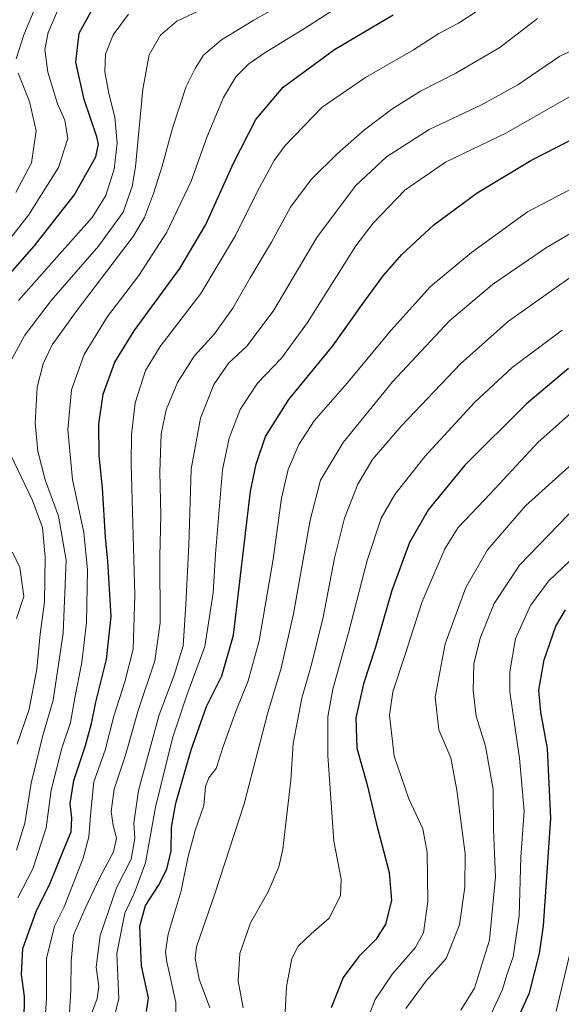
# Model space of a CAD drawing. Units: metres. Extents: x 596462 to 599881, y 4782325 to 4784688.
# Drawn here: x 599157 to 599316, y 4782833 to 4783122 of the extents above; entities that cross this region are included whole.
import ezdxf

# ---------------------------------------------------------------- set-up
doc = ezdxf.new("R2010")
doc.units = ezdxf.units.M
doc.header["$MEASUREMENT"] = 0
doc.layers.add('Curva de nivel maestra', color=36, linetype='Continuous', lineweight=30)
doc.layers.add('Curva de nivel normal', color=36, linetype='Continuous', lineweight=0)

# ---------------------------------------------------------------- blocks, each defined once
blk = doc.blocks.new('*U158')
at = {"layer": 'Curva de nivel normal', "color": 36, "linetype": 'Continuous', "lineweight": 0}
blk.add_polyline3d([(599235.17, 4782828.26, 620), (599235.7, 4782837.79, 620), (599237.23, 4782845.98, 620), (599239.08, 4782849.66, 620), (599242.96, 4782853.23, 620), (599248.24, 4782857.83, 620), (599251.52, 4782864.41, 620), (599251.71, 4782869.33, 620), (599249.61, 4782880.48, 620), (599247.85, 4782905.53, 620), (599247.8, 4782916.96, 620), (599249.28, 4782925, 620), (599253.89, 4782941.57, 620), (599259.39, 4782962.84, 620), (599263.51, 4782975.2, 620), (599267.46, 4782982.19, 620), (599276.26, 4782993.35, 620), (599290.99, 4783009.27, 620), (599301.97, 4783019.46, 620), (599316.61, 4783030.43, 620)], dxfattribs=at)
blk = doc.blocks.new('*U188')
at = {"layer": 'Curva de nivel normal', "color": 36, "linetype": 'Continuous', "lineweight": 0}
blk.add_polyline3d([(599286.88, 4782830.82, 640), (599290.92, 4782837.28, 640), (599295.25, 4782851.36, 640), (599297.04, 4782869.92, 640), (599296.43, 4782883.81, 640), (599296.39, 4782895.6, 640), (599294.09, 4782908.27, 640), (599291.39, 4782917.15, 640), (599290.46, 4782924.67, 640), (599290.64, 4782932.44, 640), (599292.54, 4782940.06, 640), (599296.63, 4782950.19, 640), (599304.1, 4782961.4, 640), (599321.24, 4782979.14, 640)], dxfattribs=at)
blk = doc.blocks.new('*U198')
at = {"layer": 'Curva de nivel normal', "color": 36, "linetype": 'Continuous', "lineweight": 0}
blk.add_polyline3d([(599314.87, 4782830.56, 655), (599318.86, 4782847.32, 655)], dxfattribs=at)
blk = doc.blocks.new('*U200')
at = {"layer": 'Curva de nivel normal', "color": 36, "linetype": 'Continuous', "lineweight": 0}
for points in [[(599156.62, 4782908.88, 560), (599160.12, 4782919.15, 560), (599162.41, 4782930.91, 560), (599163.39, 4782941.21, 560), (599164.6, 4782950.72, 560), (599164.84, 4782963.78, 560), (599164.02, 4782972.47, 560), (599161.07, 4782980.39, 560), (599154.74, 4782993.72, 560)], [(599154.51, 4783020.98, 560), (599158.86, 4783028.91, 560), (599166.62, 4783039.1, 560), (599180.53, 4783055.04, 560), (599187.75, 4783065.08, 560), (599190.34, 4783072.59, 560), (599191.35, 4783078.37, 560), (599193.48, 4783101.12, 560), (599195.38, 4783111.17, 560), (599198.69, 4783116.98, 560), (599203.44, 4783121.12, 560), (599211.57, 4783124.92, 560)]]:
    blk.add_polyline3d(points, dxfattribs=at)
blk = doc.blocks.new('*U208')
at = {"layer": 'Curva de nivel normal', "color": 36, "linetype": 'Continuous', "lineweight": 0}
for points in [[(599156.41, 4782945.74, 555), (599158.55, 4782952.29, 555), (599157.34, 4782960.78, 555), (599155.24, 4782965.27, 555)], [(599157.04, 4783039.13, 555), (599168.27, 4783051.8, 555), (599178.65, 4783063.46, 555), (599182.68, 4783069.89, 555), (599185.07, 4783077.64, 555), (599185.99, 4783085.26, 555), (599185.29, 4783092.91, 555), (599183.52, 4783099.86, 555), (599182.37, 4783106.27, 555), (599182.58, 4783111.38, 555), (599184.81, 4783117.12, 555), (599189.28, 4783123.12, 555)]]:
    blk.add_polyline3d(points, dxfattribs=at)
blk = doc.blocks.new('*U209')
at = {"layer": 'Curva de nivel normal', "color": 36, "linetype": 'Continuous', "lineweight": 0}
blk.add_polyline3d([(599171.28, 4782817.99, 585), (599172.38, 4782836.77, 585), (599172.45, 4782845.24, 585), (599173.13, 4782852.86, 585), (599176.6, 4782860.67, 585), (599180.8, 4782869.6, 585), (599184.9, 4782877.27, 585), (599185.81, 4782881.32, 585), (599184.78, 4782885.04, 585), (599184.22, 4782889.1, 585), (599185.09, 4782895.72, 585), (599188.38, 4782905.63, 585), (599192.11, 4782918.75, 585), (599197.04, 4782933.32, 585), (599198.57, 4782944.53, 585), (599198.51, 4782963.96, 585), (599198.81, 4782976.09, 585), (599198.47, 4782988.81, 585), (599198.92, 4783000.02, 585), (599200.32, 4783007, 585), (599203.65, 4783015.01, 585), (599208.58, 4783022.8, 585), (599214.5, 4783029.38, 585), (599219.96, 4783036.86, 585), (599225.04, 4783045.8, 585), (599231.32, 4783056.22, 585), (599236.82, 4783066.54, 585), (599242.96, 4783074.64, 585), (599250.62, 4783082.24, 585), (599258.62, 4783089.25, 585), (599266.62, 4783095.28, 585), (599274.98, 4783100.51, 585), (599285.4, 4783105.79, 585), (599298.32, 4783113.33, 585), (599309.34, 4783121.84, 585)], dxfattribs=at)
blk = doc.blocks.new('*U213')
at = {"layer": 'Curva de nivel normal', "color": 36, "linetype": 'Continuous', "lineweight": 0}
for points in [[(599162.6, 4783126.63, 540), (599158.52, 4783117.13, 540), (599156.3, 4783110.01, 540)], [(599156.88, 4783105.79, 540), (599160.19, 4783097.48, 540), (599162.18, 4783088.91, 540), (599160.8, 4783079.5, 540), (599156.23, 4783070.84, 540)]]:
    blk.add_polyline3d(points, dxfattribs=at)
blk = doc.blocks.new('*U219')
at = {"layer": 'Curva de nivel normal', "color": 36, "linetype": 'Continuous', "lineweight": 0}
blk.add_polyline3d([(599203.14, 4782829.03, 605), (599203.2, 4782833.04, 605), (599200.57, 4782845.05, 605), (599200.19, 4782847.94, 605), (599200.96, 4782853.16, 605), (599204.72, 4782865.9, 605), (599206.75, 4782875.55, 605), (599208.84, 4782883.53, 605), (599211.36, 4782890.89, 605), (599211.92, 4782896.44, 605), (599212.92, 4782898.98, 605), (599215.05, 4782901.77, 605), (599217.1, 4782908.22, 605), (599220.87, 4782918.79, 605), (599224.45, 4782927.52, 605), (599227.63, 4782939.26, 605), (599231.74, 4782963.24, 605), (599234.19, 4782981.14, 605), (599236.18, 4782989.47, 605), (599239.28, 4782996.81, 605), (599243.84, 4783003.8, 605), (599253.36, 4783014.8, 605), (599266.46, 4783030.45, 605), (599272.59, 4783037.25, 605), (599277.94, 4783043.21, 605), (599289.95, 4783053.21, 605), (599306.47, 4783065.13, 605), (599330.01, 4783077.51, 605)], dxfattribs=at)
blk = doc.blocks.new('*U221')
at = {"layer": 'Curva de nivel normal', "color": 36, "linetype": 'Continuous', "lineweight": 0}
blk.add_polyline3d([(599164.38, 4782820.91, 580), (599165.2, 4782834.35, 580), (599165.22, 4782845.99, 580), (599167.55, 4782855.48, 580), (599170.37, 4782861.15, 580), (599176.01, 4782875.42, 580), (599177.63, 4782881.66, 580), (599178.23, 4782889.11, 580), (599179.14, 4782897.82, 580), (599182.44, 4782907.15, 580), (599185.03, 4782917.15, 580), (599188.21, 4782927.15, 580), (599190.68, 4782936.81, 580), (599191.14, 4782952.62, 580), (599190.06, 4782991.05, 580), (599190.13, 4782999.65, 580), (599191.25, 4783009.06, 580), (599194.29, 4783018.59, 580), (599198.59, 4783025.58, 580), (599210.48, 4783041.13, 580), (599220.71, 4783058.23, 580), (599227.15, 4783071.24, 580), (599232.05, 4783080.25, 580), (599235.29, 4783084.58, 580), (599246.13, 4783095.84, 580), (599258.91, 4783104.61, 580), (599272.94, 4783112.68, 580), (599280.41, 4783117.44, 580), (599286.14, 4783120.48, 580), (599294.81, 4783126.1, 580)], dxfattribs=at)
blk = doc.blocks.new('*U226')
at = {"layer": 'Curva de nivel normal', "color": 36, "linetype": 'Continuous', "lineweight": 0}
blk.add_polyline3d([(599156.82, 4782863.84, 570), (599161.22, 4782872.3, 570), (599165.09, 4782884.38, 570), (599166.62, 4782895.39, 570), (599169.73, 4782907.71, 570), (599172.3, 4782915.23, 570), (599173.49, 4782922.48, 570), (599175.56, 4782932.9, 570), (599176.91, 4782944.62, 570), (599177.29, 4782960.06, 570), (599176.14, 4782971.04, 570), (599172.84, 4782986.58, 570), (599171.48, 4783001.14, 570), (599172.53, 4783012.88, 570), (599176.32, 4783023.3, 570), (599183.16, 4783034.4, 570), (599192.3, 4783046.48, 570), (599200.58, 4783059.2, 570), (599207.69, 4783074.16, 570), (599212.43, 4783087.24, 570), (599217.16, 4783098.71, 570), (599220.77, 4783104.77, 570), (599224.62, 4783108.61, 570), (599229.59, 4783112, 570), (599240.97, 4783118.97, 570), (599261.07, 4783131.99, 570)], dxfattribs=at)
blk = doc.blocks.new('*U230')
at = {"layer": 'Curva de nivel normal', "color": 36, "linetype": 'Continuous', "lineweight": 0}
blk.add_polyline3d([(599156.44, 4782877.82, 565), (599158.86, 4782885.74, 565), (599160.72, 4782897.5, 565), (599164.15, 4782911.4, 565), (599167.19, 4782921.82, 565), (599170.12, 4782941.48, 565), (599170.96, 4782962.89, 565), (599168.71, 4782975.79, 565), (599164.81, 4782986.53, 565), (599162.66, 4782994.89, 565), (599161.92, 4783003.09, 565), (599162.5, 4783013.67, 565), (599164.25, 4783020.57, 565), (599166.88, 4783026.15, 565), (599173.89, 4783035.85, 565), (599190.67, 4783057.94, 565), (599193.95, 4783063.5, 565), (599196.62, 4783070.56, 565), (599199.2, 4783078.52, 565), (599202.21, 4783089.67, 565), (599206.22, 4783101.92, 565), (599208.89, 4783107.24, 565), (599211.29, 4783111.12, 565), (599216.63, 4783115.59, 565), (599226.12, 4783121.44, 565), (599237.95, 4783128.1, 565)], dxfattribs=at)
blk = doc.blocks.new('*U232')
at = {"layer": 'Curva de nivel normal', "color": 36, "linetype": 'Continuous', "lineweight": 0}
blk.add_polyline3d([(599183.13, 4782821.16, 595), (599186.45, 4782834.19, 595), (599185.85, 4782847.49, 595), (599188.19, 4782859.31, 595), (599190.94, 4782865.08, 595), (599194.28, 4782874.09, 595), (599197.26, 4782890.4, 595), (599202.18, 4782910.71, 595), (599206.46, 4782923.32, 595), (599211.75, 4782937.6, 595), (599214.14, 4782953.34, 595), (599214.82, 4782964.73, 595), (599216.87, 4782989.4, 595), (599218.8, 4782998.7, 595), (599222.03, 4783007.09, 595), (599227.14, 4783014.89, 595), (599234.2, 4783022.21, 595), (599241.88, 4783032.66, 595), (599256.01, 4783055.13, 595), (599261.15, 4783061.81, 595), (599270.38, 4783071.5, 595), (599282.41, 4783079.71, 595), (599300.28, 4783088.35, 595), (599318.61, 4783098.76, 595)], dxfattribs=at)
blk = doc.blocks.new('*U240')
at = {"layer": 'Curva de nivel normal', "color": 36, "linetype": 'Continuous', "lineweight": 0}
blk.add_polyline3d([(599320.94, 4783007.58, 630), (599309.59, 4782997.56, 630), (599295.6, 4782982.48, 630), (599286.08, 4782972.51, 630), (599282.15, 4782966.23, 630), (599275.43, 4782950.48, 630), (599270.63, 4782935.51, 630), (599266.93, 4782924.27, 630), (599265.93, 4782917.44, 630), (599267.33, 4782905.36, 630), (599271.62, 4782892.85, 630), (599275.72, 4782884.06, 630), (599276.99, 4782877.08, 630), (599277.15, 4782862.76, 630), (599275.92, 4782853.5, 630), (599273.41, 4782849.11, 630), (599266.76, 4782841.46, 630), (599261.67, 4782833.96, 630), (599258.65, 4782826.26, 630)], dxfattribs=at)
blk = doc.blocks.new('*U241')
at = {"layer": 'Curva de nivel normal', "color": 36, "linetype": 'Continuous', "lineweight": 0}
blk.add_polyline3d([(599270.75, 4782831.3, 635), (599276.64, 4782839.41, 635), (599282.58, 4782845.97, 635), (599286.51, 4782855.9, 635), (599288, 4782866.93, 635), (599288.16, 4782876.7, 635), (599285.68, 4782895.38, 635), (599283.91, 4782904.91, 635), (599280.42, 4782913.12, 635), (599279.32, 4782922.65, 635), (599282.28, 4782938.38, 635), (599288.31, 4782954.93, 635), (599294.74, 4782965.9, 635), (599305.87, 4782978.88, 635), (599323.45, 4782994.66, 635)], dxfattribs=at)
blk = doc.blocks.new('*U247')
at = {"layer": 'Curva de nivel normal', "color": 36, "linetype": 'Continuous', "lineweight": 0}
blk.add_polyline3d([(599213.16, 4782831.51, 610), (599210.05, 4782839.92, 610), (599208.86, 4782845.95, 610), (599209.22, 4782849.43, 610), (599214.64, 4782864.98, 610), (599223.28, 4782891.4, 610), (599230.13, 4782917.81, 610), (599234.14, 4782931.24, 610), (599237.71, 4782947.2, 610), (599242.59, 4782974.68, 610), (599245.68, 4782986.34, 610), (599252.3, 4782997.42, 610), (599266.81, 4783015.27, 610), (599283.55, 4783033.13, 610), (599296.18, 4783043.8, 610), (599312.05, 4783054.7, 610), (599327.84, 4783064.01, 610)], dxfattribs=at)
blk = doc.blocks.new('*U248')
at = {"layer": 'Curva de nivel normal', "color": 36, "linetype": 'Continuous', "lineweight": 0}
blk.add_polyline3d([(599295.8, 4782829.77, 645), (599299.08, 4782836.9, 645), (599300.39, 4782841.16, 645), (599302.22, 4782846.49, 645), (599303.95, 4782858.49, 645), (599304.45, 4782875.73, 645), (599305.49, 4782889.21, 645), (599304.1, 4782904.77, 645), (599301.25, 4782924.24, 645), (599301.28, 4782930.17, 645), (599302.96, 4782939.92, 645), (599307.35, 4782949.58, 645), (599312.57, 4782956.73, 645), (599318.91, 4782962.67, 645)], dxfattribs=at)
blk = doc.blocks.new('*U251')
at = {"layer": 'Curva de nivel normal', "color": 36, "linetype": 'Continuous', "lineweight": 0}
blk.add_polyline3d([(599145.56, 4783046, 545), (599159.91, 4783064.13, 545), (599168.78, 4783078.13, 545), (599171.5, 4783086.7, 545), (599170.57, 4783092.09, 545), (599168.48, 4783096.79, 545), (599165.62, 4783106.14, 545), (599164.7, 4783112.79, 545), (599165.72, 4783117.79, 545), (599168.72, 4783124.79, 545)], dxfattribs=at)
blk = doc.blocks.new('*U254')
at = {"layer": 'Curva de nivel normal', "color": 36, "linetype": 'Continuous', "lineweight": 0}
blk.add_polyline3d([(599223, 4782831.55, 615), (599221.49, 4782839.4, 615), (599221.95, 4782847.46, 615), (599225.1, 4782856.49, 615), (599230.34, 4782865.56, 615), (599233.41, 4782872.88, 615), (599234.63, 4782878.08, 615), (599236.94, 4782898.36, 615), (599237.66, 4782909.1, 615), (599240.17, 4782922.38, 615), (599243.05, 4782932.28, 615), (599246.47, 4782946.2, 615), (599249.82, 4782963.45, 615), (599252.75, 4782975.19, 615), (599256.6, 4782985.23, 615), (599260.95, 4782992.46, 615), (599269.36, 4783002.28, 615), (599286.91, 4783020.63, 615), (599300.86, 4783033.02, 615), (599319.92, 4783046.57, 615)], dxfattribs=at)
blk = doc.blocks.new('*U257')
at = {"layer": 'Curva de nivel normal', "color": 36, "linetype": 'Continuous', "lineweight": 0}
blk.add_polyline3d([(599177.7, 4782827.94, 590), (599180.06, 4782834.21, 590), (599180.59, 4782837.81, 590), (599179.78, 4782843.49, 590), (599180.98, 4782852.71, 590), (599185.77, 4782866.69, 590), (599190.03, 4782875.16, 590), (599191.17, 4782881.34, 590), (599190.88, 4782885.73, 590), (599192.18, 4782895.3, 590), (599198.3, 4782917.52, 590), (599202.74, 4782929.15, 590), (599205.31, 4782937.81, 590), (599206.08, 4782949.92, 590), (599207.02, 4782967.34, 590), (599207.65, 4782989.57, 590), (599210.4, 4783004.55, 590), (599214.36, 4783014.46, 590), (599218.77, 4783020.8, 590), (599224.13, 4783025.82, 590), (599232, 4783036.31, 590), (599244.59, 4783057.57, 590), (599255.96, 4783072.75, 590), (599265.04, 4783081.32, 590), (599277.55, 4783089.31, 590), (599292.94, 4783096.55, 590), (599303.61, 4783102.46, 590), (599315.94, 4783110.78, 590), (599326.88, 4783115.9, 590)], dxfattribs=at)
blk = doc.blocks.new('*U264')
at = {"layer": 'Curva de nivel maestra', "color": 36, "linetype": 'Continuous', "lineweight": 30}
blk.add_polyline3d([(599194.55, 4782830.44, 600), (599195.19, 4782834.49, 600), (599193.08, 4782843.83, 600), (599192.66, 4782855.49, 600), (599194.28, 4782861.6, 600), (599198.13, 4782867.44, 600), (599200.55, 4782872.2, 600), (599201.86, 4782877.63, 600), (599201.95, 4782884.44, 600), (599203.21, 4782891.54, 600), (599207.72, 4782907.25, 600), (599212.2, 4782920, 600), (599216.66, 4782928.92, 600), (599220.15, 4782940.85, 600), (599225.11, 4782983.14, 600), (599226.73, 4782991.07, 600), (599229.5, 4782999.23, 600), (599236.38, 4783010.09, 600), (599249.26, 4783025.82, 600), (599258.15, 4783038.36, 600), (599264.06, 4783046.4, 600), (599269.57, 4783052.66, 600), (599278.94, 4783061.32, 600), (599291.64, 4783070.76, 600), (599307.39, 4783080.19, 600), (599319.64, 4783086.5, 600)], dxfattribs=at)
blk = doc.blocks.new('*U266')
at = {"layer": 'Curva de nivel maestra', "color": 36, "linetype": 'Continuous', "lineweight": 30}
blk.add_polyline3d([(599300.98, 4782822.5, 650), (599307, 4782835.96, 650), (599309.95, 4782847.47, 650), (599311.16, 4782855.6, 650), (599313.32, 4782887.2, 650), (599312.3, 4782907.6, 650), (599310.32, 4782918.27, 650), (599309.79, 4782924.74, 650), (599311.3, 4782933.63, 650), (599314.75, 4782943.53, 650), (599317.58, 4782948.35, 650)], dxfattribs=at)
blk = doc.blocks.new('*U273')
at = {"layer": 'Curva de nivel maestra', "color": 36, "linetype": 'Continuous', "lineweight": 30}
blk.add_polyline3d([(599318.52, 4783019.17, 625), (599306.16, 4783008.8, 625), (599288.07, 4782990.81, 625), (599277.38, 4782977.81, 625), (599271.84, 4782968.1, 625), (599266.63, 4782954, 625), (599261.71, 4782937.11, 625), (599258.3, 4782926.64, 625), (599256.04, 4782916.64, 625), (599256.32, 4782907.69, 625), (599259.24, 4782897.33, 625), (599262.01, 4782885.82, 625), (599265.85, 4782871.19, 625), (599266.48, 4782863, 625), (599264.76, 4782856.12, 625), (599261.98, 4782851.7, 625), (599256.9, 4782846.62, 625), (599252.34, 4782840.4, 625), (599248.81, 4782831.49, 625)], dxfattribs=at)
blk = doc.blocks.new('*U274')
at = {"layer": 'Curva de nivel maestra', "color": 36, "linetype": 'Continuous', "lineweight": 30}
blk.add_polyline3d([(599152.47, 4783044.73, 550), (599161.63, 4783055.04, 550), (599173.3, 4783070.04, 550), (599179.67, 4783081.29, 550), (599180.49, 4783084.99, 550), (599180, 4783087.11, 550), (599176.28, 4783098.1, 550), (599173.78, 4783109.04, 550), (599174.8, 4783117.55, 550), (599179.51, 4783126.12, 550)], dxfattribs=at)
blk = doc.blocks.new('*U278')
at = {"layer": 'Curva de nivel maestra', "color": 36, "linetype": 'Continuous', "lineweight": 30}
blk.add_polyline3d([(599158.69, 4782827.54, 575), (599158.78, 4782834.83, 575), (599157.86, 4782841.28, 575), (599158.26, 4782848.95, 575), (599162.2, 4782859.8, 575), (599166.26, 4782868.12, 575), (599170.2, 4782877.82, 575), (599172.49, 4782883.15, 575), (599172.7, 4782887.15, 575), (599172.2, 4782891.47, 575), (599173.28, 4782898.21, 575), (599176.7, 4782908.55, 575), (599178.47, 4782914.98, 575), (599179.68, 4782921.2, 575), (599182.84, 4782933.71, 575), (599184.17, 4782946.4, 575), (599183.26, 4782962.6, 575), (599182.49, 4782969.65, 575), (599181.61, 4782984.17, 575), (599180.69, 4782993.65, 575), (599180.61, 4783002.81, 575), (599181.81, 4783011.6, 575), (599185.24, 4783021, 575), (599190.98, 4783030.26, 575), (599204.36, 4783048.46, 575), (599212.04, 4783061.46, 575), (599220.12, 4783079.41, 575), (599226.71, 4783092.26, 575), (599234.75, 4783101.74, 575), (599249.8, 4783112.79, 575), (599267.02, 4783123, 575)], dxfattribs=at)

msp = doc.modelspace()

# ---------------------------------------------------------------- block references
at = {"layer": 'Curva de nivel maestra', "color": 36, "linetype": 'Continuous', "lineweight": 30}
for name in ['*U266', '*U273', '*U278', '*U264', '*U274']:
    msp.add_blockref(name, (0, 0), dxfattribs=at)
at = {"layer": 'Curva de nivel normal', "color": 36, "linetype": 'Continuous', "lineweight": 0}
for name in ['*U241', '*U188', '*U248', '*U240', '*U200', '*U230', '*U226', '*U221', '*U209', '*U257', '*U232', '*U219', '*U247', '*U254', '*U158', '*U213', '*U251', '*U208', '*U198']:
    msp.add_blockref(name, (0, 0), dxfattribs=at)

doc.saveas('drawing.dxf')
